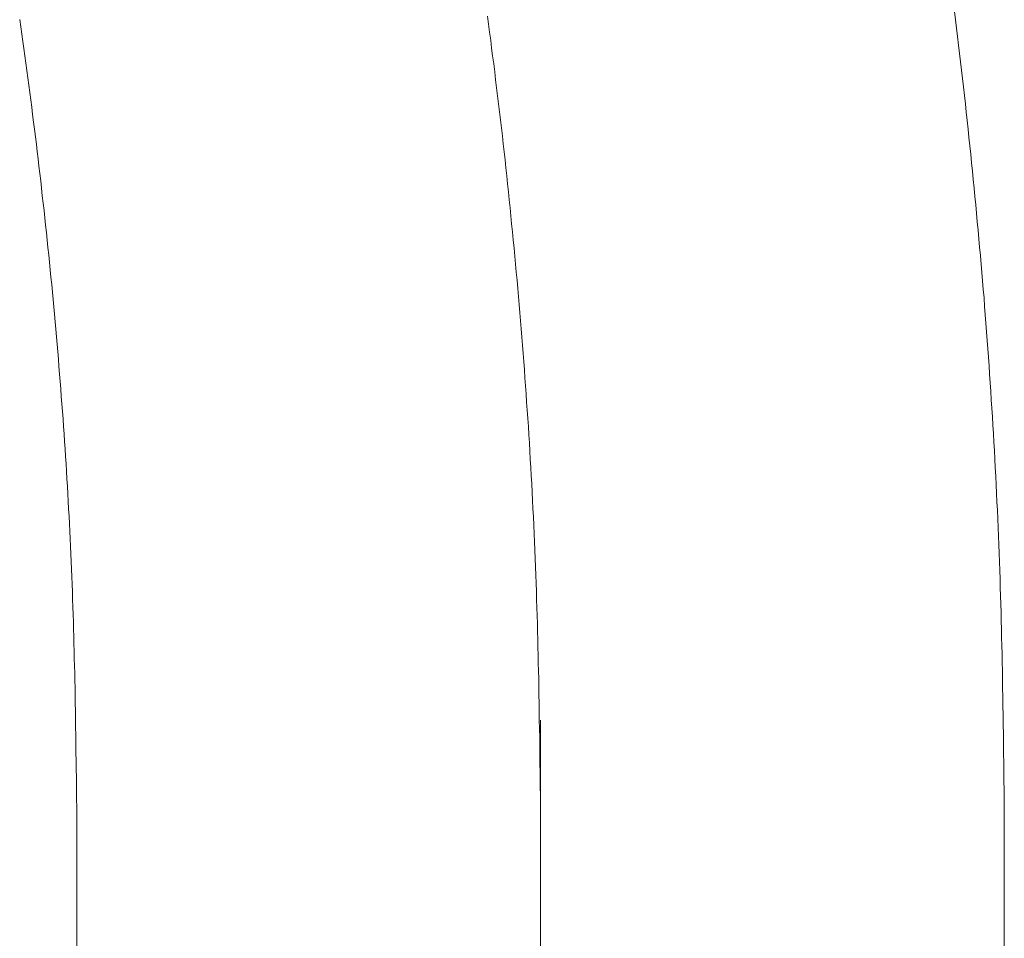
# Model space of a CAD drawing. Units: millimetres. Extents: x 0 to 250, y -250 to 0.
# Drawn here: x 188 to 189, y -161 to -159 of the extents above; entities that cross this region are included whole.
import ezdxf

# ---------------------------------------------------------------- set-up
doc = ezdxf.new("R2010")
doc.units = ezdxf.units.MM
doc.header["$MEASUREMENT"] = 0
for name, pattern in [('AI-Linetype-1424', [9.0421, 3.931348, -1.965674, 1.179404, -1.965674]), ('AI-Linetype-752', [9.0421, 3.931348, -1.965674, 1.179404, -1.965674]), ('AI-Linetype-753', [9.0421, 3.931348, -1.965674, 1.179404, -1.965674]), ('AI-Linetype-754', [9.0421, 3.931348, -1.965674, 1.179404, -1.965674]), ('AI-Linetype-755', [9.0421, 3.931348, -1.965674, 1.179404, -1.965674]), ('AI-Linetype-756', [9.0421, 3.931348, -1.965674, 1.179404, -1.965674]), ('AI-Linetype-757', [9.0421, 3.931348, -1.965674, 1.179404, -1.965674]), ('AI-Linetype-758', [9.0421, 3.931348, -1.965674, 1.179404, -1.965674]), ('AI-Linetype-759', [9.0421, 3.931348, -1.965674, 1.179404, -1.965674]), ('AI-Linetype-760', [9.0421, 3.931348, -1.965674, 1.179404, -1.965674]), ('AI-Linetype-761', [9.0421, 3.931348, -1.965674, 1.179404, -1.965674]), ('AI-Linetype-762', [9.0421, 3.931348, -1.965674, 1.179404, -1.965674]), ('AI-Linetype-763', [9.0421, 3.931348, -1.965674, 1.179404, -1.965674]), ('AI-Linetype-764', [9.0421, 3.931348, -1.965674, 1.179404, -1.965674]), ('AI-Linetype-765', [9.0421, 3.931348, -1.965674, 1.179404, -1.965674]), ('AI-Linetype-766', [9.0421, 3.931348, -1.965674, 1.179404, -1.965674]), ('AI-Linetype-767', [9.0421, 3.931348, -1.965674, 1.179404, -1.965674]), ('AI-Linetype-768', [9.0421, 3.931348, -1.965674, 1.179404, -1.965674]), ('AI-Linetype-769', [9.0421, 3.931348, -1.965674, 1.179404, -1.965674]), ('AI-Linetype-770', [9.0421, 3.931348, -1.965674, 1.179404, -1.965674]), ('AI-Linetype-771', [9.0421, 3.931348, -1.965674, 1.179404, -1.965674]), ('AI-Linetype-772', [9.0421, 3.931348, -1.965674, 1.179404, -1.965674]), ('AI-Linetype-773', [9.0421, 3.931348, -1.965674, 1.179404, -1.965674]), ('AI-Linetype-774', [9.0421, 3.931348, -1.965674, 1.179404, -1.965674]), ('AI-Linetype-775', [9.0421, 3.931348, -1.965674, 1.179404, -1.965674]), ('AI-Linetype-776', [9.0421, 3.931348, -1.965674, 1.179404, -1.965674]), ('AI-Linetype-777', [9.0421, 3.931348, -1.965674, 1.179404, -1.965674]), ('AI-Linetype-778', [9.0421, 3.931348, -1.965674, 1.179404, -1.965674]), ('AI-Linetype-779', [9.0421, 3.931348, -1.965674, 1.179404, -1.965674]), ('AI-Linetype-780', [9.0421, 3.931348, -1.965674, 1.179404, -1.965674]), ('AI-Linetype-781', [9.0421, 3.931348, -1.965674, 1.179404, -1.965674]), ('AI-Linetype-782', [9.0421, 3.931348, -1.965674, 1.179404, -1.965674]), ('AI-Linetype-783', [9.0421, 3.931348, -1.965674, 1.179404, -1.965674]), ('AI-Linetype-784', [9.0421, 3.931348, -1.965674, 1.179404, -1.965674]), ('AI-Linetype-785', [9.0421, 3.931348, -1.965674, 1.179404, -1.965674]), ('AI-Linetype-786', [9.0421, 3.931348, -1.965674, 1.179404, -1.965674]), ('AI-Linetype-787', [9.0421, 3.931348, -1.965674, 1.179404, -1.965674]), ('AI-Linetype-788', [9.0421, 3.931348, -1.965674, 1.179404, -1.965674]), ('AI-Linetype-789', [9.0421, 3.931348, -1.965674, 1.179404, -1.965674]), ('AI-Linetype-790', [9.0421, 3.931348, -1.965674, 1.179404, -1.965674]), ('AI-Linetype-791', [9.0421, 3.931348, -1.965674, 1.179404, -1.965674]), ('AI-Linetype-792', [9.0421, 3.931348, -1.965674, 1.179404, -1.965674]), ('AI-Linetype-793', [9.0421, 3.931348, -1.965674, 1.179404, -1.965674]), ('AI-Linetype-794', [9.0421, 3.931348, -1.965674, 1.179404, -1.965674]), ('AI-Linetype-795', [9.0421, 3.931348, -1.965674, 1.179404, -1.965674]), ('AI-Linetype-796', [9.0421, 3.931348, -1.965674, 1.179404, -1.965674]), ('AI-Linetype-797', [9.0421, 3.931348, -1.965674, 1.179404, -1.965674]), ('AI-Linetype-798', [9.0421, 3.931348, -1.965674, 1.179404, -1.965674]), ('AI-Linetype-799', [9.0421, 3.931348, -1.965674, 1.179404, -1.965674]), ('AI-Linetype-800', [9.0421, 3.931348, -1.965674, 1.179404, -1.965674]), ('AI-Linetype-801', [9.0421, 3.931348, -1.965674, 1.179404, -1.965674]), ('AI-Linetype-802', [9.0421, 3.931348, -1.965674, 1.179404, -1.965674]), ('AI-Linetype-803', [9.0421, 3.931348, -1.965674, 1.179404, -1.965674]), ('AI-Linetype-804', [9.0421, 3.931348, -1.965674, 1.179404, -1.965674]), ('AI-Linetype-805', [9.0421, 3.931348, -1.965674, 1.179404, -1.965674]), ('AI-Linetype-806', [9.0421, 3.931348, -1.965674, 1.179404, -1.965674]), ('AI-Linetype-807', [9.0421, 3.931348, -1.965674, 1.179404, -1.965674]), ('AI-Linetype-808', [9.0421, 3.931348, -1.965674, 1.179404, -1.965674]), ('AI-Linetype-809', [9.0421, 3.931348, -1.965674, 1.179404, -1.965674]), ('AI-Linetype-810', [9.0421, 3.931348, -1.965674, 1.179404, -1.965674]), ('AI-Linetype-811', [9.0421, 3.931348, -1.965674, 1.179404, -1.965674]), ('AI-Linetype-812', [9.0421, 3.931348, -1.965674, 1.179404, -1.965674]), ('AI-Linetype-813', [9.0421, 3.931348, -1.965674, 1.179404, -1.965674]), ('AI-Linetype-814', [9.0421, 3.931348, -1.965674, 1.179404, -1.965674]), ('AI-Linetype-815', [9.0421, 3.931348, -1.965674, 1.179404, -1.965674]), ('AI-Linetype-816', [9.0421, 3.931348, -1.965674, 1.179404, -1.965674]), ('AI-Linetype-817', [9.0421, 3.931348, -1.965674, 1.179404, -1.965674]), ('AI-Linetype-818', [9.0421, 3.931348, -1.965674, 1.179404, -1.965674]), ('AI-Linetype-819', [9.0421, 3.931348, -1.965674, 1.179404, -1.965674]), ('AI-Linetype-820', [9.0421, 3.931348, -1.965674, 1.179404, -1.965674]), ('AI-Linetype-821', [9.0421, 3.931348, -1.965674, 1.179404, -1.965674]), ('AI-Linetype-822', [9.0421, 3.931348, -1.965674, 1.179404, -1.965674]), ('AI-Linetype-823', [9.0421, 3.931348, -1.965674, 1.179404, -1.965674]), ('AI-Linetype-824', [9.0421, 3.931348, -1.965674, 1.179404, -1.965674]), ('AI-Linetype-825', [9.0421, 3.931348, -1.965674, 1.179404, -1.965674]), ('AI-Linetype-826', [9.0421, 3.931348, -1.965674, 1.179404, -1.965674]), ('AI-Linetype-827', [9.0421, 3.931348, -1.965674, 1.179404, -1.965674]), ('AI-Linetype-828', [9.0421, 3.931348, -1.965674, 1.179404, -1.965674]), ('AI-Linetype-829', [9.0421, 3.931348, -1.965674, 1.179404, -1.965674]), ('AI-Linetype-830', [9.0421, 3.931348, -1.965674, 1.179404, -1.965674]), ('AI-Linetype-831', [9.0421, 3.931348, -1.965674, 1.179404, -1.965674]), ('AI-Linetype-832', [9.0421, 3.931348, -1.965674, 1.179404, -1.965674]), ('AI-Linetype-833', [9.0421, 3.931348, -1.965674, 1.179404, -1.965674]), ('AI-Linetype-834', [9.0421, 3.931348, -1.965674, 1.179404, -1.965674]), ('AI-Linetype-835', [9.0421, 3.931348, -1.965674, 1.179404, -1.965674]), ('AI-Linetype-836', [9.0421, 3.931348, -1.965674, 1.179404, -1.965674]), ('AI-Linetype-837', [9.0421, 3.931348, -1.965674, 1.179404, -1.965674]), ('AI-Linetype-838', [9.0421, 3.931348, -1.965674, 1.179404, -1.965674]), ('AI-Linetype-839', [9.0421, 3.931348, -1.965674, 1.179404, -1.965674]), ('AI-Linetype-840', [9.0421, 3.931348, -1.965674, 1.179404, -1.965674]), ('AI-Linetype-841', [9.0421, 3.931348, -1.965674, 1.179404, -1.965674]), ('AI-Linetype-842', [9.0421, 3.931348, -1.965674, 1.179404, -1.965674]), ('AI-Linetype-843', [9.0421, 3.931348, -1.965674, 1.179404, -1.965674]), ('AI-Linetype-844', [9.0421, 3.931348, -1.965674, 1.179404, -1.965674]), ('AI-Linetype-845', [9.0421, 3.931348, -1.965674, 1.179404, -1.965674]), ('AI-Linetype-846', [9.0421, 3.931348, -1.965674, 1.179404, -1.965674]), ('AI-Linetype-847', [9.0421, 3.931348, -1.965674, 1.179404, -1.965674]), ('AI-Linetype-848', [9.0421, 3.931348, -1.965674, 1.179404, -1.965674]), ('AI-Linetype-849', [9.0421, 3.931348, -1.965674, 1.179404, -1.965674]), ('AI-Linetype-850', [9.0421, 3.931348, -1.965674, 1.179404, -1.965674])]:
    doc.linetypes.add(name, pattern=pattern)
doc.layers.add('Layer 1', color=7, linetype='Continuous', lineweight=0)

msp = doc.modelspace()

# ---------------------------------------------------------------- linework, layer by layer
at = {"layer": 'Layer 1', "color": 18, "lineweight": 20, "true_color": 0x000000}
for p, q in [((189.2072, -159.2515), (189.2056, -159.2393)), ((187.8516, -159.251), (187.853, -159.2615)), ((189.2086, -159.2636), (189.2072, -159.2515)), ((187.853, -159.2615), (187.8546, -159.2721)), ((189.21, -159.2758), (189.2086, -159.2636)), ((187.8546, -159.2721), (187.856, -159.2827)), ((187.856, -159.2827), (187.8576, -159.2932)), ((189.2116, -159.288), (189.21, -159.2758)), ((187.8576, -159.2932), (187.859, -159.3038)), ((189.213, -159.3001), (189.2116, -159.288)), ((187.859, -159.3038), (187.8605, -159.3144)), ((189.2144, -159.3123), (189.213, -159.3001)), ((187.8605, -159.3144), (187.862, -159.325)), ((187.862, -159.325), (187.8634, -159.3355)), ((189.2158, -159.3244), (189.2144, -159.3123)), ((189.2172, -159.3366), (189.2158, -159.3244)), ((187.8634, -159.3355), (187.8648, -159.3463)), ((189.2186, -159.3487), (189.2172, -159.3366)), ((187.8648, -159.3463), (187.8662, -159.3568)), ((189.22, -159.3609), (189.2186, -159.3487)), ((187.8662, -159.3568), (187.8676, -159.3674)), ((187.8676, -159.3674), (187.869, -159.3782)), ((189.2214, -159.3731), (189.22, -159.3609)), ((187.869, -159.3782), (187.8702, -159.3887)), ((189.2227, -159.3852), (189.2214, -159.3731)), ((187.8702, -159.3887), (187.8716, -159.3995)), ((189.2241, -159.3974), (189.2227, -159.3852)), ((187.8716, -159.3995), (187.8731, -159.4101)), ((187.8731, -159.4101), (187.8743, -159.4208)), ((189.2253, -159.4097), (189.2241, -159.3974)), ((189.2265, -159.4219), (189.2253, -159.4097)), ((187.8743, -159.4208), (187.8757, -159.4314)), ((189.2279, -159.434), (189.2265, -159.4219)), ((187.8757, -159.4314), (187.8769, -159.4421)), ((189.2292, -159.4462), (189.2279, -159.434)), ((187.8769, -159.4421), (187.8782, -159.4527)), ((187.8782, -159.4527), (187.8794, -159.4634)), ((189.2304, -159.4585), (189.2292, -159.4462)), ((187.8794, -159.4634), (187.8806, -159.4742)), ((189.2316, -159.4707), (189.2304, -159.4585)), ((187.8806, -159.4742), (187.882, -159.4849)), ((189.2329, -159.4828), (189.2316, -159.4707)), ((189.2341, -159.4952), (189.2329, -159.4828)), ((187.882, -159.4849), (187.8831, -159.4955)), ((187.8831, -159.4955), (187.8843, -159.5063)), ((189.2353, -159.5073), (189.2341, -159.4952)), ((187.8843, -159.5063), (187.8856, -159.517)), ((189.2364, -159.5196), (189.2353, -159.5073)), ((187.8856, -159.517), (187.8868, -159.5277)), ((189.2376, -159.5318), (189.2364, -159.5196)), ((187.8868, -159.5277), (187.888, -159.5385)), ((187.888, -159.5385), (187.8891, -159.5491)), ((189.2387, -159.5441), (189.2376, -159.5318)), ((187.8891, -159.5491), (187.8903, -159.5598)), ((189.2399, -159.5563), (189.2387, -159.5441)), ((187.8903, -159.5598), (187.8914, -159.5706)), ((189.241, -159.5686), (189.2399, -159.5563)), ((187.8914, -159.5706), (187.8924, -159.5813)), ((187.8924, -159.5813), (187.8937, -159.5921)), ((189.242, -159.5808), (189.241, -159.5686)), ((189.2431, -159.5931), (189.242, -159.5808)), ((187.8937, -159.5921), (187.8947, -159.6028)), ((189.2442, -159.6053), (189.2431, -159.5931)), ((187.8947, -159.6028), (187.8958, -159.6135)), ((189.2452, -159.6176), (189.2442, -159.6053)), ((187.8958, -159.6135), (187.8968, -159.6245)), ((187.8968, -159.6245), (187.8979, -159.6352)), ((189.2463, -159.6299), (189.2452, -159.6176)), ((187.8979, -159.6352), (187.899, -159.646)), ((189.2473, -159.6421), (189.2463, -159.6299)), ((187.899, -159.646), (187.9, -159.6567)), ((189.2484, -159.6544), (189.2473, -159.6421)), ((187.9, -159.6567), (187.9009, -159.6675)), ((187.9009, -159.6675), (187.902, -159.6782)), ((189.2493, -159.6668), (189.2484, -159.6544)), ((189.2503, -159.6789), (189.2493, -159.6668)), ((187.902, -159.6782), (187.903, -159.6891)), ((189.2512, -159.6912), (189.2503, -159.6789)), ((187.903, -159.6891), (187.9039, -159.6999)), ((189.2521, -159.7036), (189.2512, -159.6912)), ((187.9039, -159.6999), (187.9048, -159.7106)), ((187.9048, -159.7106), (187.9058, -159.7214)), ((189.2531, -159.7159), (189.2521, -159.7036)), ((187.9058, -159.7214), (187.9067, -159.7323)), ((189.254, -159.7282), (189.2531, -159.7159)), ((187.9067, -159.7323), (187.9076, -159.743)), ((189.2549, -159.7404), (189.254, -159.7282)), ((187.9076, -159.743), (187.9085, -159.754)), ((189.2558, -159.7527), (189.2549, -159.7404)), ((189.2565, -159.7651), (189.2558, -159.7527)), ((187.9085, -159.754), (187.9094, -159.7647)), ((187.9094, -159.7647), (187.9102, -159.7756)), ((189.2574, -159.7774), (189.2565, -159.7651)), ((187.9102, -159.7756), (187.9111, -159.7864)), ((189.2583, -159.7897), (189.2574, -159.7774)), ((187.9111, -159.7864), (187.9118, -159.7973)), ((189.259, -159.8019), (189.2583, -159.7897)), ((187.9118, -159.7973), (187.9127, -159.8081)), ((187.9127, -159.8081), (187.9136, -159.819)), ((189.2598, -159.8142), (189.259, -159.8019)), ((187.9136, -159.819), (187.9143, -159.8297)), ((189.2605, -159.8266), (189.2598, -159.8142)), ((187.9143, -159.8297), (187.915, -159.8407)), ((189.2612, -159.8389), (189.2605, -159.8266)), ((189.262, -159.8511), (189.2612, -159.8389)), ((187.915, -159.8407), (187.9159, -159.8514)), ((187.9159, -159.8514), (187.9166, -159.8623)), ((189.2627, -159.8634), (189.262, -159.8511)), ((187.9166, -159.8623), (187.9173, -159.8731)), ((189.2634, -159.8757), (189.2627, -159.8634)), ((187.9173, -159.8731), (187.918, -159.884)), ((189.2641, -159.8881), (189.2634, -159.8757)), ((187.918, -159.884), (187.9187, -159.8947)), ((187.9187, -159.8947), (187.9194, -159.9057)), ((189.2648, -159.9004), (189.2641, -159.8881)), ((187.9194, -159.9057), (187.9199, -159.9164)), ((189.2653, -159.9127), (189.2648, -159.9004)), ((187.9199, -159.9164), (187.9206, -159.9273)), ((189.266, -159.9251), (189.2653, -159.9127)), ((187.9206, -159.9273), (187.9213, -159.9381)), ((187.9213, -159.9381), (187.9219, -159.949)), ((189.2665, -159.9374), (189.266, -159.9251)), ((189.2672, -159.9497), (189.2665, -159.9374)), ((187.9219, -159.949), (187.9224, -159.9599)), ((189.2678, -159.9622), (189.2672, -159.9497)), ((187.9224, -159.9599), (187.9231, -159.9707)), ((189.2683, -159.9747), (189.2678, -159.9622)), ((187.9231, -159.9707), (187.9236, -159.9816)), ((187.9236, -159.9816), (187.9242, -159.9925)), ((189.2688, -159.9871), (189.2683, -159.9747)), ((187.9242, -159.9925), (187.9247, -160.0035)), ((189.2694, -159.9996), (189.2688, -159.9871)), ((187.9247, -160.0035), (187.9252, -160.0144)), ((189.2699, -160.0121), (189.2694, -159.9996)), ((187.9252, -160.0144), (187.9256, -160.0255)), ((189.2702, -160.0244), (189.2699, -160.0121)), ((189.2708, -160.0369), (189.2702, -160.0244)), ((187.9256, -160.0255), (187.9261, -160.0364)), ((187.9261, -160.0364), (187.9266, -160.0473)), ((189.2711, -160.0493), (189.2708, -160.0369)), ((187.9266, -160.0473), (187.927, -160.0584)), ((189.2716, -160.0616), (189.2711, -160.0493)), ((187.927, -160.0584), (187.9275, -160.0693)), ((189.272, -160.0739), (189.2716, -160.0616)), ((187.9275, -160.0693), (187.9279, -160.0803)), ((187.9279, -160.0803), (187.9282, -160.0914)), ((189.2723, -160.0863), (189.272, -160.0739)), ((187.9282, -160.0914), (187.9286, -160.1021)), ((189.2727, -160.0984), (189.2723, -160.0863)), ((187.9286, -160.1021), (187.9289, -160.113)), ((189.2731, -160.1104), (189.2727, -160.0984)), ((187.9289, -160.113), (187.9293, -160.1238)), ((187.9293, -160.1238), (187.9296, -160.1345)), ((189.2734, -160.1224), (189.2731, -160.1104)), ((189.2738, -160.1344), (189.2734, -160.1224)), ((187.9296, -160.1345), (187.93, -160.1453)), ((189.2739, -160.1463), (189.2738, -160.1344)), ((187.93, -160.1453), (187.9301, -160.1559)), ((189.2743, -160.1583), (189.2739, -160.1463)), ((187.9301, -160.1559), (187.9305, -160.1664)), ((187.9305, -160.1664), (187.9307, -160.1768)), ((189.2745, -160.1703), (189.2743, -160.1583)), ((187.9307, -160.1768), (187.931, -160.1874)), ((189.2748, -160.1823), (189.2745, -160.1703)), ((187.931, -160.1874), (187.9312, -160.198)), ((189.275, -160.1946), (189.2748, -160.1823)), ((189.2752, -160.207), (189.275, -160.1946)), ((187.9312, -160.198), (187.9316, -160.2087)), ((187.9316, -160.2087), (187.9317, -160.2195)), ((189.2753, -160.2195), (189.2752, -160.207)), ((187.9317, -160.2195), (187.9319, -160.2304)), ((189.2757, -160.2323), (189.2753, -160.2195)), ((187.9319, -160.2304), (187.9321, -160.2415)), ((189.2759, -160.2454), (189.2757, -160.2323)), ((187.9321, -160.2415), (187.9323, -160.2528)), ((187.9323, -160.2528), (187.9324, -160.2644)), ((189.276, -160.2588), (189.2759, -160.2454)), ((187.9324, -160.2644), (187.9326, -160.2762)), ((189.2762, -160.2725), (189.276, -160.2588)), ((187.9326, -160.2762), (187.9328, -160.2884)), ((189.2764, -160.2866), (189.2762, -160.2725)), ((187.9328, -160.2884), (187.933, -160.3007)), ((189.2766, -160.3005), (189.2764, -160.2866)), ((187.933, -160.3007), (187.9331, -160.313)), ((189.2768, -160.3144), (189.2766, -160.3005)), ((187.9331, -160.313), (187.9333, -160.3254)), ((189.2769, -160.3283), (189.2768, -160.3144)), ((187.9333, -160.3254), (187.9335, -160.3375)), ((187.9335, -160.3375), (187.9337, -160.3493)), ((189.2771, -160.3417), (189.2769, -160.3283)), ((187.9337, -160.3493), (187.9338, -160.3608)), ((189.2773, -160.3546), (189.2771, -160.3417)), ((187.9338, -160.3608), (187.9338, -160.3717)), ((189.2775, -160.3669), (189.2773, -160.3546)), ((189.2775, -160.3786), (189.2775, -160.3669)), ((187.9338, -160.3717), (187.934, -160.3819)), ((189.2776, -160.3891), (189.2775, -160.3786)), ((187.934, -160.3819), (187.9342, -160.3912)), ((187.9342, -160.3912), (187.9342, -160.3999)), ((189.2778, -160.3988), (189.2776, -160.3891)), ((187.9342, -160.3999), (187.9344, -160.4073)), ((187.9344, -160.4073), (187.9344, -167.3035)), ((189.2778, -160.4073), (189.2778, -160.3988)), ((189.2778, -167.3035), (189.2778, -160.4073))]:
    msp.add_line(p, q, dxfattribs=at)
at = {"layer": 'Layer 1', "color": 18, "linetype": 'AI-Linetype-850', "lineweight": 13, "true_color": 0x000000}
msp.add_line((188.5292, -159.2462), (188.5306, -159.2578), dxfattribs=at)
at = {"layer": 'Layer 1', "color": 18, "linetype": 'AI-Linetype-849', "lineweight": 13, "true_color": 0x000000}
msp.add_line((188.5306, -159.2578), (188.5322, -159.2693), dxfattribs=at)
at = {"layer": 'Layer 1', "color": 18, "linetype": 'AI-Linetype-848', "lineweight": 13, "true_color": 0x000000}
msp.add_line((188.5322, -159.2693), (188.5338, -159.2809), dxfattribs=at)
at = {"layer": 'Layer 1', "color": 18, "linetype": 'AI-Linetype-847', "lineweight": 13, "true_color": 0x000000}
msp.add_line((188.5338, -159.2809), (188.5352, -159.2924), dxfattribs=at)
at = {"layer": 'Layer 1', "color": 18, "linetype": 'AI-Linetype-846', "lineweight": 13, "true_color": 0x000000}
msp.add_line((188.5352, -159.2924), (188.5366, -159.3038), dxfattribs=at)
at = {"layer": 'Layer 1', "color": 18, "linetype": 'AI-Linetype-845', "lineweight": 13, "true_color": 0x000000}
msp.add_line((188.5366, -159.3038), (188.5382, -159.3154), dxfattribs=at)
at = {"layer": 'Layer 1', "color": 18, "linetype": 'AI-Linetype-844', "lineweight": 13, "true_color": 0x000000}
msp.add_line((188.5382, -159.3154), (188.5396, -159.3269), dxfattribs=at)
at = {"layer": 'Layer 1', "color": 18, "linetype": 'AI-Linetype-843', "lineweight": 13, "true_color": 0x000000}
msp.add_line((188.5396, -159.3269), (188.541, -159.3385), dxfattribs=at)
at = {"layer": 'Layer 1', "color": 18, "linetype": 'AI-Linetype-842', "lineweight": 13, "true_color": 0x000000}
msp.add_line((188.541, -159.3385), (188.5424, -159.35), dxfattribs=at)
at = {"layer": 'Layer 1', "color": 18, "linetype": 'AI-Linetype-841', "lineweight": 13, "true_color": 0x000000}
msp.add_line((188.5424, -159.35), (188.5438, -159.3616), dxfattribs=at)
at = {"layer": 'Layer 1', "color": 18, "linetype": 'AI-Linetype-840', "lineweight": 13, "true_color": 0x000000}
msp.add_line((188.5438, -159.3616), (188.5452, -159.3732), dxfattribs=at)
at = {"layer": 'Layer 1', "color": 18, "linetype": 'AI-Linetype-839', "lineweight": 13, "true_color": 0x000000}
msp.add_line((188.5452, -159.3732), (188.5466, -159.3847), dxfattribs=at)
at = {"layer": 'Layer 1', "color": 18, "linetype": 'AI-Linetype-838', "lineweight": 13, "true_color": 0x000000}
msp.add_line((188.5466, -159.3847), (188.5479, -159.3963), dxfattribs=at)
at = {"layer": 'Layer 1', "color": 18, "linetype": 'AI-Linetype-837', "lineweight": 13, "true_color": 0x000000}
msp.add_line((188.5479, -159.3963), (188.5493, -159.4079), dxfattribs=at)
at = {"layer": 'Layer 1', "color": 18, "linetype": 'AI-Linetype-836', "lineweight": 13, "true_color": 0x000000}
msp.add_line((188.5493, -159.4079), (188.5507, -159.4194), dxfattribs=at)
at = {"layer": 'Layer 1', "color": 18, "linetype": 'AI-Linetype-835', "lineweight": 13, "true_color": 0x000000}
msp.add_line((188.5507, -159.4194), (188.5519, -159.431), dxfattribs=at)
at = {"layer": 'Layer 1', "color": 18, "linetype": 'AI-Linetype-834', "lineweight": 13, "true_color": 0x000000}
msp.add_line((188.5519, -159.431), (188.5531, -159.4426), dxfattribs=at)
at = {"layer": 'Layer 1', "color": 18, "linetype": 'AI-Linetype-833', "lineweight": 13, "true_color": 0x000000}
msp.add_line((188.5531, -159.4426), (188.5546, -159.4541), dxfattribs=at)
at = {"layer": 'Layer 1', "color": 18, "linetype": 'AI-Linetype-832', "lineweight": 13, "true_color": 0x000000}
msp.add_line((188.5546, -159.4541), (188.5558, -159.4657), dxfattribs=at)
at = {"layer": 'Layer 1', "color": 18, "linetype": 'AI-Linetype-831', "lineweight": 13, "true_color": 0x000000}
msp.add_line((188.5558, -159.4657), (188.557, -159.4774), dxfattribs=at)
at = {"layer": 'Layer 1', "color": 18, "linetype": 'AI-Linetype-830', "lineweight": 13, "true_color": 0x000000}
msp.add_line((188.557, -159.4774), (188.5583, -159.489), dxfattribs=at)
at = {"layer": 'Layer 1', "color": 18, "linetype": 'AI-Linetype-829', "lineweight": 13, "true_color": 0x000000}
msp.add_line((188.5583, -159.489), (188.5595, -159.5006), dxfattribs=at)
at = {"layer": 'Layer 1', "color": 18, "linetype": 'AI-Linetype-828', "lineweight": 13, "true_color": 0x000000}
msp.add_line((188.5595, -159.5006), (188.5607, -159.5122), dxfattribs=at)
at = {"layer": 'Layer 1', "color": 18, "linetype": 'AI-Linetype-827', "lineweight": 13, "true_color": 0x000000}
msp.add_line((188.5607, -159.5122), (188.562, -159.5239), dxfattribs=at)
at = {"layer": 'Layer 1', "color": 18, "linetype": 'AI-Linetype-826', "lineweight": 13, "true_color": 0x000000}
msp.add_line((188.562, -159.5239), (188.563, -159.5355), dxfattribs=at)
at = {"layer": 'Layer 1', "color": 18, "linetype": 'AI-Linetype-825', "lineweight": 13, "true_color": 0x000000}
msp.add_line((188.563, -159.5355), (188.5642, -159.5471), dxfattribs=at)
at = {"layer": 'Layer 1', "color": 18, "linetype": 'AI-Linetype-824', "lineweight": 13, "true_color": 0x000000}
msp.add_line((188.5642, -159.5471), (188.5655, -159.5588), dxfattribs=at)
at = {"layer": 'Layer 1', "color": 18, "linetype": 'AI-Linetype-823', "lineweight": 13, "true_color": 0x000000}
msp.add_line((188.5655, -159.5588), (188.5665, -159.5704), dxfattribs=at)
at = {"layer": 'Layer 1', "color": 18, "linetype": 'AI-Linetype-822', "lineweight": 13, "true_color": 0x000000}
msp.add_line((188.5665, -159.5704), (188.5676, -159.5822), dxfattribs=at)
at = {"layer": 'Layer 1', "color": 18, "linetype": 'AI-Linetype-821', "lineweight": 13, "true_color": 0x000000}
msp.add_line((188.5676, -159.5822), (188.5688, -159.5938), dxfattribs=at)
at = {"layer": 'Layer 1', "color": 18, "linetype": 'AI-Linetype-820', "lineweight": 13, "true_color": 0x000000}
msp.add_line((188.5688, -159.5938), (188.5699, -159.6054), dxfattribs=at)
at = {"layer": 'Layer 1', "color": 18, "linetype": 'AI-Linetype-819', "lineweight": 13, "true_color": 0x000000}
msp.add_line((188.5699, -159.6054), (188.5709, -159.6172), dxfattribs=at)
at = {"layer": 'Layer 1', "color": 18, "linetype": 'AI-Linetype-818', "lineweight": 13, "true_color": 0x000000}
msp.add_line((188.5709, -159.6172), (188.572, -159.6289), dxfattribs=at)
at = {"layer": 'Layer 1', "color": 18, "linetype": 'AI-Linetype-817', "lineweight": 13, "true_color": 0x000000}
msp.add_line((188.572, -159.6289), (188.5731, -159.6407), dxfattribs=at)
at = {"layer": 'Layer 1', "color": 18, "linetype": 'AI-Linetype-816', "lineweight": 13, "true_color": 0x000000}
msp.add_line((188.5731, -159.6407), (188.5741, -159.6523), dxfattribs=at)
at = {"layer": 'Layer 1', "color": 18, "linetype": 'AI-Linetype-815', "lineweight": 13, "true_color": 0x000000}
msp.add_line((188.5741, -159.6523), (188.575, -159.6641), dxfattribs=at)
at = {"layer": 'Layer 1', "color": 18, "linetype": 'AI-Linetype-814', "lineweight": 13, "true_color": 0x000000}
msp.add_line((188.575, -159.6641), (188.5761, -159.6759), dxfattribs=at)
at = {"layer": 'Layer 1', "color": 18, "linetype": 'AI-Linetype-813', "lineweight": 13, "true_color": 0x000000}
msp.add_line((188.5761, -159.6759), (188.5771, -159.6875), dxfattribs=at)
at = {"layer": 'Layer 1', "color": 18, "linetype": 'AI-Linetype-812', "lineweight": 13, "true_color": 0x000000}
msp.add_line((188.5771, -159.6875), (188.578, -159.6994), dxfattribs=at)
at = {"layer": 'Layer 1', "color": 18, "linetype": 'AI-Linetype-811', "lineweight": 13, "true_color": 0x000000}
msp.add_line((188.578, -159.6994), (188.579, -159.7112), dxfattribs=at)
at = {"layer": 'Layer 1', "color": 18, "linetype": 'AI-Linetype-810', "lineweight": 13, "true_color": 0x000000}
msp.add_line((188.579, -159.7112), (188.5799, -159.723), dxfattribs=at)
at = {"layer": 'Layer 1', "color": 18, "linetype": 'AI-Linetype-809', "lineweight": 13, "true_color": 0x000000}
msp.add_line((188.5799, -159.723), (188.5808, -159.7348), dxfattribs=at)
at = {"layer": 'Layer 1', "color": 18, "linetype": 'AI-Linetype-808', "lineweight": 13, "true_color": 0x000000}
msp.add_line((188.5808, -159.7348), (188.5817, -159.7466), dxfattribs=at)
at = {"layer": 'Layer 1', "color": 18, "linetype": 'AI-Linetype-807', "lineweight": 13, "true_color": 0x000000}
msp.add_line((188.5817, -159.7466), (188.5826, -159.7584), dxfattribs=at)
at = {"layer": 'Layer 1', "color": 18, "linetype": 'AI-Linetype-806', "lineweight": 13, "true_color": 0x000000}
msp.add_line((188.5826, -159.7584), (188.5835, -159.77), dxfattribs=at)
at = {"layer": 'Layer 1', "color": 18, "linetype": 'AI-Linetype-805', "lineweight": 13, "true_color": 0x000000}
msp.add_line((188.5835, -159.77), (188.5843, -159.7818), dxfattribs=at)
at = {"layer": 'Layer 1', "color": 18, "linetype": 'AI-Linetype-804', "lineweight": 13, "true_color": 0x000000}
msp.add_line((188.5843, -159.7818), (188.5852, -159.7936), dxfattribs=at)
at = {"layer": 'Layer 1', "color": 18, "linetype": 'AI-Linetype-803', "lineweight": 13, "true_color": 0x000000}
msp.add_line((188.5852, -159.7936), (188.5859, -159.8054), dxfattribs=at)
at = {"layer": 'Layer 1', "color": 18, "linetype": 'AI-Linetype-802', "lineweight": 13, "true_color": 0x000000}
msp.add_line((188.5859, -159.8054), (188.5868, -159.8172), dxfattribs=at)
at = {"layer": 'Layer 1', "color": 18, "linetype": 'AI-Linetype-801', "lineweight": 13, "true_color": 0x000000}
msp.add_line((188.5868, -159.8172), (188.5875, -159.829), dxfattribs=at)
at = {"layer": 'Layer 1', "color": 18, "linetype": 'AI-Linetype-800', "lineweight": 13, "true_color": 0x000000}
msp.add_line((188.5875, -159.829), (188.5884, -159.8408), dxfattribs=at)
at = {"layer": 'Layer 1', "color": 18, "linetype": 'AI-Linetype-799', "lineweight": 13, "true_color": 0x000000}
msp.add_line((188.5884, -159.8408), (188.5891, -159.8526), dxfattribs=at)
at = {"layer": 'Layer 1', "color": 18, "linetype": 'AI-Linetype-798', "lineweight": 13, "true_color": 0x000000}
msp.add_line((188.5891, -159.8526), (188.5898, -159.8646), dxfattribs=at)
at = {"layer": 'Layer 1', "color": 18, "linetype": 'AI-Linetype-797', "lineweight": 13, "true_color": 0x000000}
msp.add_line((188.5898, -159.8646), (188.5905, -159.8764), dxfattribs=at)
at = {"layer": 'Layer 1', "color": 18, "linetype": 'AI-Linetype-796', "lineweight": 13, "true_color": 0x000000}
msp.add_line((188.5905, -159.8764), (188.5912, -159.8882), dxfattribs=at)
at = {"layer": 'Layer 1', "color": 18, "linetype": 'AI-Linetype-795', "lineweight": 13, "true_color": 0x000000}
msp.add_line((188.5912, -159.8882), (188.5919, -159.9), dxfattribs=at)
at = {"layer": 'Layer 1', "color": 18, "linetype": 'AI-Linetype-794', "lineweight": 13, "true_color": 0x000000}
msp.add_line((188.5919, -159.9), (188.5926, -159.912), dxfattribs=at)
at = {"layer": 'Layer 1', "color": 18, "linetype": 'AI-Linetype-793', "lineweight": 13, "true_color": 0x000000}
msp.add_line((188.5926, -159.912), (188.5933, -159.924), dxfattribs=at)
at = {"layer": 'Layer 1', "color": 18, "linetype": 'AI-Linetype-792', "lineweight": 13, "true_color": 0x000000}
msp.add_line((188.5933, -159.924), (188.5938, -159.9358), dxfattribs=at)
at = {"layer": 'Layer 1', "color": 18, "linetype": 'AI-Linetype-791', "lineweight": 13, "true_color": 0x000000}
msp.add_line((188.5938, -159.9358), (188.5946, -159.9478), dxfattribs=at)
at = {"layer": 'Layer 1', "color": 18, "linetype": 'AI-Linetype-790', "lineweight": 13, "true_color": 0x000000}
msp.add_line((188.5946, -159.9478), (188.5951, -159.9598), dxfattribs=at)
at = {"layer": 'Layer 1', "color": 18, "linetype": 'AI-Linetype-789', "lineweight": 13, "true_color": 0x000000}
msp.add_line((188.5951, -159.9598), (188.5956, -159.9719), dxfattribs=at)
at = {"layer": 'Layer 1', "color": 18, "linetype": 'AI-Linetype-788', "lineweight": 13, "true_color": 0x000000}
msp.add_line((188.5956, -159.9719), (188.5961, -159.9839), dxfattribs=at)
at = {"layer": 'Layer 1', "color": 18, "linetype": 'AI-Linetype-787', "lineweight": 13, "true_color": 0x000000}
msp.add_line((188.5961, -159.9839), (188.5967, -159.9961), dxfattribs=at)
at = {"layer": 'Layer 1', "color": 18, "linetype": 'AI-Linetype-786', "lineweight": 13, "true_color": 0x000000}
msp.add_line((188.5967, -159.9961), (188.5972, -160.008), dxfattribs=at)
at = {"layer": 'Layer 1', "color": 18, "linetype": 'AI-Linetype-785', "lineweight": 13, "true_color": 0x000000}
msp.add_line((188.5972, -160.008), (188.5977, -160.02), dxfattribs=at)
at = {"layer": 'Layer 1', "color": 18, "linetype": 'AI-Linetype-784', "lineweight": 13, "true_color": 0x000000}
msp.add_line((188.5977, -160.02), (188.5983, -160.032), dxfattribs=at)
at = {"layer": 'Layer 1', "color": 18, "linetype": 'AI-Linetype-783', "lineweight": 13, "true_color": 0x000000}
msp.add_line((188.5983, -160.032), (188.5988, -160.044), dxfattribs=at)
at = {"layer": 'Layer 1', "color": 18, "linetype": 'AI-Linetype-782', "lineweight": 13, "true_color": 0x000000}
msp.add_line((188.5988, -160.044), (188.5991, -160.056), dxfattribs=at)
at = {"layer": 'Layer 1', "color": 18, "linetype": 'AI-Linetype-781', "lineweight": 13, "true_color": 0x000000}
msp.add_line((188.5991, -160.056), (188.5997, -160.0679), dxfattribs=at)
at = {"layer": 'Layer 1', "color": 18, "linetype": 'AI-Linetype-780', "lineweight": 13, "true_color": 0x000000}
msp.add_line((188.5997, -160.0679), (188.6, -160.0797), dxfattribs=at)
at = {"layer": 'Layer 1', "color": 18, "linetype": 'AI-Linetype-779', "lineweight": 13, "true_color": 0x000000}
msp.add_line((188.6, -160.0797), (188.6004, -160.0915), dxfattribs=at)
at = {"layer": 'Layer 1', "color": 18, "linetype": 'AI-Linetype-778', "lineweight": 13, "true_color": 0x000000}
msp.add_line((188.6004, -160.0915), (188.6007, -160.1032), dxfattribs=at)
at = {"layer": 'Layer 1', "color": 18, "linetype": 'AI-Linetype-777', "lineweight": 13, "true_color": 0x000000}
msp.add_line((188.6007, -160.1032), (188.6011, -160.1148), dxfattribs=at)
at = {"layer": 'Layer 1', "color": 18, "linetype": 'AI-Linetype-776', "lineweight": 13, "true_color": 0x000000}
msp.add_line((188.6011, -160.1148), (188.6014, -160.1263), dxfattribs=at)
at = {"layer": 'Layer 1', "color": 18, "linetype": 'AI-Linetype-775', "lineweight": 13, "true_color": 0x000000}
msp.add_line((188.6014, -160.1263), (188.6018, -160.1379), dxfattribs=at)
at = {"layer": 'Layer 1', "color": 18, "linetype": 'AI-Linetype-774', "lineweight": 13, "true_color": 0x000000}
msp.add_line((188.6018, -160.1379), (188.602, -160.1493), dxfattribs=at)
at = {"layer": 'Layer 1', "color": 18, "linetype": 'AI-Linetype-773', "lineweight": 13, "true_color": 0x000000}
msp.add_line((188.602, -160.1493), (188.6023, -160.1606), dxfattribs=at)
at = {"layer": 'Layer 1', "color": 18, "linetype": 'AI-Linetype-772', "lineweight": 13, "true_color": 0x000000}
msp.add_line((188.6023, -160.1606), (188.6027, -160.1721), dxfattribs=at)
at = {"layer": 'Layer 1', "color": 18, "linetype": 'AI-Linetype-771', "lineweight": 13, "true_color": 0x000000}
msp.add_line((188.6027, -160.1721), (188.6028, -160.1833), dxfattribs=at)
at = {"layer": 'Layer 1', "color": 18, "linetype": 'AI-Linetype-770', "lineweight": 13, "true_color": 0x000000}
msp.add_line((188.6028, -160.1833), (188.603, -160.1948), dxfattribs=at)
at = {"layer": 'Layer 1', "color": 18, "linetype": 'AI-Linetype-769', "lineweight": 13, "true_color": 0x000000}
msp.add_line((188.603, -160.1948), (188.6034, -160.2064), dxfattribs=at)
at = {"layer": 'Layer 1', "color": 18, "linetype": 'AI-Linetype-768', "lineweight": 13, "true_color": 0x000000}
msp.add_line((188.6034, -160.2064), (188.6035, -160.2179), dxfattribs=at)
at = {"layer": 'Layer 1', "color": 18, "linetype": 'AI-Linetype-767', "lineweight": 13, "true_color": 0x000000}
msp.add_line((188.6035, -160.2179), (188.6037, -160.2297), dxfattribs=at)
at = {"layer": 'Layer 1', "color": 18, "linetype": 'AI-Linetype-766', "lineweight": 13, "true_color": 0x000000}
msp.add_line((188.6037, -160.2297), (188.6039, -160.2417), dxfattribs=at)
at = {"layer": 'Layer 1', "color": 18, "linetype": 'AI-Linetype-765', "lineweight": 13, "true_color": 0x000000}
msp.add_line((188.6039, -160.2417), (188.6041, -160.2538), dxfattribs=at)
at = {"layer": 'Layer 1', "color": 18, "linetype": 'AI-Linetype-764', "lineweight": 13, "true_color": 0x000000}
msp.add_line((188.6041, -160.2538), (188.6042, -160.2662), dxfattribs=at)
at = {"layer": 'Layer 1', "color": 18, "linetype": 'AI-Linetype-763', "lineweight": 13, "true_color": 0x000000}
msp.add_line((188.6042, -160.2662), (188.6046, -160.2787), dxfattribs=at)
at = {"layer": 'Layer 1', "color": 18, "linetype": 'AI-Linetype-1424', "lineweight": 13, "true_color": 0x000000}
msp.add_line((188.606, -169.642), (188.606, -160.2662), dxfattribs=at)
at = {"layer": 'Layer 1', "color": 18, "linetype": 'AI-Linetype-762', "lineweight": 13, "true_color": 0x000000}
msp.add_line((188.6046, -160.2787), (188.6048, -160.2912), dxfattribs=at)
at = {"layer": 'Layer 1', "color": 18, "linetype": 'AI-Linetype-761', "lineweight": 13, "true_color": 0x000000}
msp.add_line((188.6048, -160.2912), (188.6049, -160.3039), dxfattribs=at)
at = {"layer": 'Layer 1', "color": 18, "linetype": 'AI-Linetype-760', "lineweight": 13, "true_color": 0x000000}
msp.add_line((188.6049, -160.3039), (188.6049, -160.3165), dxfattribs=at)
at = {"layer": 'Layer 1', "color": 18, "linetype": 'AI-Linetype-759', "lineweight": 13, "true_color": 0x000000}
msp.add_line((188.6049, -160.3165), (188.6051, -160.3289), dxfattribs=at)
at = {"layer": 'Layer 1', "color": 18, "linetype": 'AI-Linetype-758', "lineweight": 13, "true_color": 0x000000}
msp.add_line((188.6051, -160.3289), (188.6053, -160.341), dxfattribs=at)
at = {"layer": 'Layer 1', "color": 18, "linetype": 'AI-Linetype-757', "lineweight": 13, "true_color": 0x000000}
msp.add_line((188.6053, -160.341), (188.6055, -160.3527), dxfattribs=at)
at = {"layer": 'Layer 1', "color": 18, "linetype": 'AI-Linetype-756', "lineweight": 13, "true_color": 0x000000}
msp.add_line((188.6055, -160.3527), (188.6057, -160.3638), dxfattribs=at)
at = {"layer": 'Layer 1', "color": 18, "linetype": 'AI-Linetype-755', "lineweight": 13, "true_color": 0x000000}
msp.add_line((188.6057, -160.3638), (188.6058, -160.374), dxfattribs=at)
at = {"layer": 'Layer 1', "color": 18, "linetype": 'AI-Linetype-754', "lineweight": 13, "true_color": 0x000000}
msp.add_line((188.6058, -160.374), (188.6058, -160.3835), dxfattribs=at)
at = {"layer": 'Layer 1', "color": 18, "linetype": 'AI-Linetype-753', "lineweight": 13, "true_color": 0x000000}
msp.add_line((188.6058, -160.3835), (188.606, -160.3921), dxfattribs=at)
at = {"layer": 'Layer 1', "color": 18, "linetype": 'AI-Linetype-752', "lineweight": 13, "true_color": 0x000000}
msp.add_line((188.606, -160.3921), (188.606, -160.3995), dxfattribs=at)

doc.saveas('drawing.dxf')
